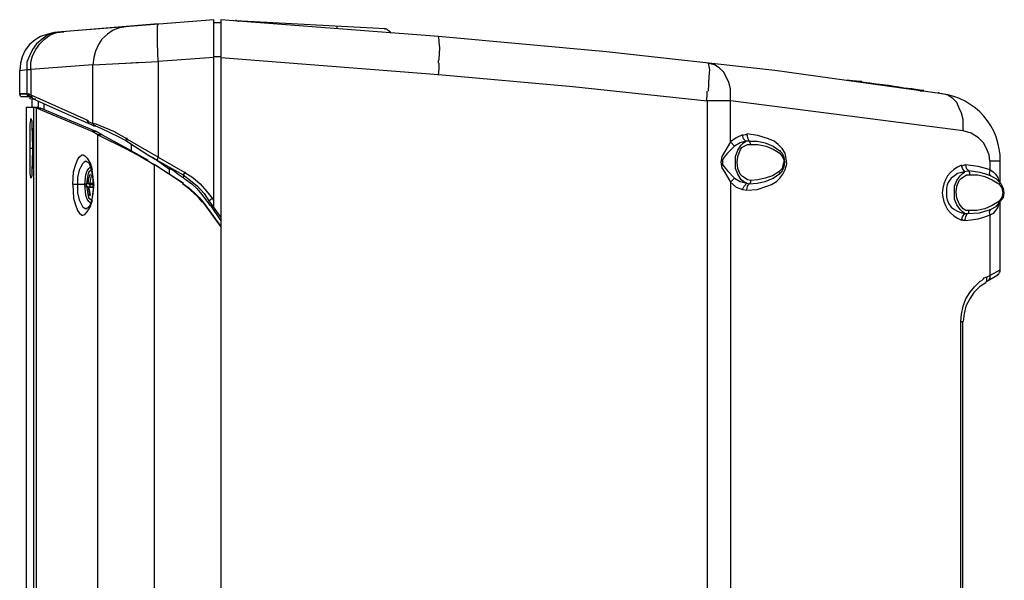
# Model space of a CAD drawing. Units: inches. Extents: x -421 to 1218, y -870 to 363.
# Drawn here: x -421 to -162, y -158 to -10 of the extents above; entities that cross this region are included whole.
import ezdxf

# ---------------------------------------------------------------- set-up
doc = ezdxf.new("R2010")
doc.units = ezdxf.units.IN
doc.header["$MEASUREMENT"] = 0
doc.layers.add('ALTAVOZ', color=142, linetype='Continuous')

msp = doc.modelspace()

# ---------------------------------------------------------------- linework, layer by layer
at = {"layer": 'ALTAVOZ', "linetype": 'Continuous'}
for points in [[(-369.86, -59.32), (-369.86, -10.18), (-409.89, -13.36), (-411.8, -13.57), (-413.5, -14.21), (-414.98, -15.27), (-416.46, -16.54), (-417.52, -18.02), (-418.37, -19.71), (-419, -21.41), (-419, -23.31), (-419, -29.67), (-420.91, -29.67), (-420.91, -23.53), (-419, -23.31), (-417.94, -23.31), (-417.94, -21.41), (-417.52, -19.71), (-416.67, -18.02), (-415.61, -16.54), (-414.34, -15.27), (-412.86, -14.21), (-411.17, -13.57), (-409.26, -13.36)], [(-172.68, -39.41), (-172.68, -37.93), (-172.68, -36.45), (-173.1, -34.75), (-173.74, -33.48), (-174.37, -32), (-175.43, -30.94), (-176.7, -30.09), (-178.19, -29.67), (-222.24, -23.53), (-266.51, -18.66), (-310.77, -14.63), (-367.96, -10.18), (-367.96, -490.97), (-346.57, -489.7), (-346.14, -489.49), (-345.93, -489.28)], [(-363.72, -10.4), (-363.72, -10.61), (-363.93, -10.4), (-363.93, -10.18)], [(-392.95, -12.09), (-394.65, -12.3), (-396.34, -12.94), (-397.82, -14), (-399.3, -15.27), (-400.15, -16.75), (-401, -18.44), (-401.42, -20.14), (-401.63, -22.04), (-384.48, -21.2), (-384.69, -16.33), (-384.69, -13.78), (-384.69, -12.51), (-384.69, -11.88), (-384.48, -11.24), (-411.8, -13.57), (-413.5, -14), (-415.4, -14.63), (-416.88, -15.48), (-418.37, -16.75), (-419.43, -18.23), (-420.27, -19.93), (-420.7, -21.62), (-420.91, -23.53)], [(-367.96, -11.03), (-369.86, -11.03)], [(-363.93, -10.4), (-364.15, -10.4), (-324.75, -12.51)], [(-363.51, -10.61), (-363.51, -10.4)], [(-337.46, -11.88), (-337.46, -12.51)], [(-323.27, -13.78), (-323.48, -13.36), (-323.9, -13.15), (-324.33, -12.72), (-324.96, -12.72)], [(-310.77, -21.62), (-310.77, -20.99), (-310.56, -20.56), (-310.35, -17.6), (-310.56, -16.11), (-310.56, -15.48), (-310.77, -14.63)], [(-369.86, -20.14), (-384.48, -21.2), (-384.48, -46.4), (-377.49, -50.43), (-377.91, -51.06)], [(-367.96, -19.93), (-369.86, -19.93)], [(-367.96, -20.14), (-310.77, -24.59), (-275.4, -27.76), (-240.03, -31.58)], [(-402.69, -37.08), (-402.27, -37.29), (-401.63, -37.51), (-401.63, -22.04), (-417.94, -23.31), (-417.94, -30.09), (-418.37, -29.88), (-418.58, -29.67)], [(-392.95, -21.62), (-388.93, -21.41)], [(-310.77, -24.8), (-310.56, -23.1), (-310.56, -21.62)], [(-165.69, -47.46), (-165.9, -45.77), (-166.54, -44.07), (-167.38, -42.59), (-168.65, -41.32), (-170.56, -40.05), (-172.68, -39.41), (-233.89, -31.58), (-233.89, -29.88), (-233.89, -28.4), (-234.31, -26.7), (-234.95, -25.43), (-235.79, -23.95), (-236.85, -22.89), (-238.12, -22.04), (-239.82, -21.62), (-239.61, -22.47), (-239.4, -23.31), (-239.61, -25.22), (-239.82, -29.03)], [(-201.7, -26.28), (-203.18, -26.07)], [(-199.37, -26.49), (-202.12, -26.28)], [(-183.48, -28.82), (-186.23, -28.4), (-188.35, -28.19), (-189.62, -27.97), (-190.89, -27.76), (-192.38, -27.55), (-193.86, -27.34), (-195.55, -27.13), (-197.25, -26.92), (-198.73, -26.7), (-200.42, -26.49)], [(-417.94, -30.09), (-417.94, -30.3), (-417.52, -30.94), (-417.73, -30.73), (-418.16, -30.52), (-418.37, -30.52), (-418.16, -30.52), (-420.06, -30.52), (-420.48, -30.52), (-420.7, -30.3), (-420.91, -29.88), (-420.91, -29.67), (-420.48, -29.67), (-419, -29.67), (-418.58, -29.67), (-418.58, -30.09), (-418.37, -30.52), (-418.79, -30.3), (-419, -29.67)], [(-417.94, -31.15), (-418.16, -30.94), (-418.37, -30.73)], [(-417.31, -30.3), (-417.94, -30.09), (-417.31, -30.3)], [(-417.52, -30.94), (-412.86, -33.06), (-407.56, -35.39), (-402.69, -37.51), (-402.27, -37.72), (-401.42, -38.14), (-401, -38.14), (-399.52, -38.78), (-397.19, -39.84), (-394.65, -41.11), (-392.74, -42.17), (-392.95, -41.95), (-392.74, -41.53), (-396.13, -39.62), (-399.73, -38.14), (-400.79, -37.72), (-401.63, -37.51), (-401.42, -37.93), (-401, -38.14), (-401, -37.93)], [(-402.69, -36.87), (-402.91, -36.87), (-403.12, -36.66), (-417.31, -30.3)], [(-240.24, -31.58), (-240.03, -30.3), (-240.03, -29.03)], [(-183.06, -28.82), (-184.12, -28.82)], [(-183.06, -29.03), (-183.48, -29.03), (-184.12, -29.03)], [(-179.03, -29.46), (-179.24, -29.46)], [(-179.24, -29.46), (-179.24, -29.46)], [(-415.4, -461.74), (-416.46, -461.74), (-416.46, -33.48), (-415.4, -33.48), (-416.25, -33.27), (-419.21, -33.27), (-419.21, -362.2), (-419, -362.2), (-419, -362.41), (-419, -362.62)], [(-416.67, -31.15), (-417.73, -31.15), (-417.73, -32.85), (-417.73, -33.27)], [(-416.04, -31.58), (-416.04, -33.27)], [(-399.3, -40.47), (-400.79, -39.62), (-415.4, -33.48)], [(-414.55, -32.21), (-414.55, -33.9)], [(-232.83, -43.44), (-233.89, -42.38), (-233.89, -31.58), (-240.03, -31.58), (-240.03, -172.21), (-240.03, -173.9)], [(-417.73, -36.87), (-417.73, -37.08), (-417.73, -37.29), (-417.73, -37.51), (-417.73, -37.72), (-417.73, -37.93), (-417.73, -38.14), (-417.73, -38.35), (-417.73, -38.56), (-417.73, -38.99), (-417.73, -39.2), (-417.52, -39.62), (-417.52, -40.05), (-417.52, -40.47), (-417.52, -40.89), (-417.52, -41.32), (-417.52, -41.74), (-417.52, -42.17), (-417.52, -42.8), (-417.52, -43.22), (-417.52, -43.86), (-417.52, -44.07), (-417.52, -44.49), (-417.52, -44.92), (-417.52, -45.55), (-417.52, -45.98), (-417.52, -46.4), (-417.52, -46.82), (-417.52, -47.25), (-417.52, -47.67), (-417.52, -48.1), (-417.52, -48.52), (-417.73, -48.94), (-417.73, -49.15), (-417.73, -49.58), (-417.73, -49.79), (-417.73, -50), (-417.73, -50.21), (-417.73, -50.43), (-417.73, -50.64), (-417.73, -50.85), (-417.73, -51.06), (-417.73, -51.27)], [(-417.73, -36.87), (-417.73, -36.87)], [(-402.69, -37.51), (-402.91, -37.29), (-403.12, -36.66)], [(-400.79, -39.62), (-401.85, -39.62)], [(-387.02, -47.25), (-393.16, -43.86), (-399.3, -40.47), (-400.36, -40.47), (-392.74, -44.28), (-389.14, -46.19), (-385.54, -48.31), (-385.33, -48.31), (-377.91, -53.18), (-385.54, -48.31), (-385.54, -447.34)], [(-399.09, -40.47), (-399.73, -40.26), (-399.94, -40.26)], [(-392.74, -41.32), (-392.74, -41.53), (-392.53, -41.53)], [(-232.83, -51.91), (-231.35, -52.76), (-229.65, -53.18), (-230.5, -52.76), (-231.14, -52.33), (-231.98, -50.85), (-232.62, -49.37), (-232.62, -47.67), (-232.62, -46.19), (-231.98, -44.49), (-231.14, -43.22), (-230.5, -42.59), (-229.86, -42.17), (-230.5, -41.53), (-230.71, -40.47), (-232.41, -41.32), (-233.89, -42.38), (-235.37, -44.92), (-236.22, -46.19), (-236.43, -47.67), (-236.22, -49.15), (-235.37, -50.43), (-233.89, -52.97), (-232.41, -54.24), (-230.71, -54.87), (-229.65, -55.08), (-226.9, -54.87), (-224.36, -54.03), (-223.09, -53.6), (-221.82, -52.76), (-220.97, -51.91), (-220.12, -50.85), (-219.49, -49.58), (-219.06, -48.1), (-219.27, -46.82), (-219.49, -45.34), (-220.33, -44.07), (-221.39, -43.01), (-222.45, -42.17), (-223.93, -41.53), (-226.69, -40.68), (-229.65, -40.26), (-229.44, -41.32), (-229.02, -42.17), (-226.9, -42.17), (-224.78, -42.59), (-222.66, -43.44), (-220.97, -44.71)], [(-229.65, -40.47), (-230.08, -40.47), (-230.71, -40.68)], [(-392.74, -41.95), (-392.74, -42.17), (-390.41, -43.65), (-387.23, -45.77), (-384.69, -47.25), (-377.91, -51.06), (-376.01, -52.54), (-374.1, -54.03), (-372.41, -55.93), (-371.14, -57.84), (-367.96, -62.29)], [(-384.69, -47.25), (-384.48, -46.4), (-392.53, -41.74)], [(-391.47, -44.71), (-391.47, -43.01)], [(-228.59, -43.01), (-228.81, -42.38), (-229.02, -42.17), (-229.44, -42.17), (-229.86, -42.17), (-231.35, -42.59), (-232.83, -43.44), (-234.74, -45.34), (-235.58, -46.4), (-236.01, -47.04), (-236.01, -47.67), (-236.01, -48.31), (-235.58, -48.94), (-234.74, -50), (-232.83, -51.91), (-233.89, -52.97), (-233.89, -171.79)], [(-417.52, -44.07), (-418.16, -44.07)], [(-403.33, -53.6), (-406.93, -53.6), (-406.72, -50.21), (-406.29, -48.73), (-405.66, -47.04), (-405.24, -46.4), (-404.6, -45.77), (-404.18, -45.77), (-403.75, -45.98), (-403.12, -46.61), (-402.27, -48.1), (-401.85, -49.58), (-402.06, -49.58)], [(-385.96, -46.4), (-385.33, -46.82), (-384.69, -47.04)], [(-220.97, -44.49), (-220.97, -44.71), (-220.33, -45.34), (-219.91, -46.4), (-219.7, -47.67), (-219.91, -48.94), (-220.33, -50), (-220.97, -50.64), (-220.97, -50.43)], [(-402.69, -47.67), (-402.69, -47.88), (-403.12, -47.67), (-403.54, -47.46), (-403.96, -47.67), (-404.39, -48.1), (-404.81, -48.94), (-405.24, -49.79), (-405.66, -51.7), (-405.66, -53.6), (-405.66, -55.72), (-405.24, -57.63), (-404.81, -58.47), (-404.39, -59.32), (-403.96, -59.74), (-403.54, -59.96), (-403.12, -59.74), (-402.69, -59.53), (-402.69, -59.32)], [(-402.27, -58.47), (-402.69, -58.05), (-403.12, -57.41), (-403.54, -56.36), (-403.75, -53.6), (-403.54, -51.06), (-403.12, -50), (-402.69, -49.37), (-402.27, -48.94)], [(-385.54, -48.52), (-386.38, -47.88), (-387.23, -47.46)], [(-384.9, -47.04), (-384.48, -47.46), (-384.06, -47.67), (-381.73, -49.37), (-381.51, -49.37), (-381.51, -49.15)], [(-172.04, -48.52), (-172.47, -48.52), (-173.1, -48.73)], [(-162.94, -53.39), (-162.94, -47.46), (-165.69, -47.46), (-165.69, -49.58), (-164.84, -50.21), (-164.21, -50.85), (-163.57, -51.7), (-163.36, -52.76)], [(-417.94, -51.27), (-417.94, -51.27)], [(-402.91, -50.64), (-403.12, -52.12), (-403.33, -53.6), (-403.12, -55.08), (-402.91, -56.57), (-402.69, -57.2), (-402.06, -57.63)], [(-402.06, -49.79), (-402.69, -50.21), (-402.91, -50.85)], [(-402.91, -53.18), (-402.69, -52.12), (-402.48, -51.06), (-402.27, -51.06)], [(-402.48, -50.85), (-402.27, -50.85)], [(-402.06, -51.06), (-402.27, -52.12), (-402.48, -53.18)], [(-401.85, -57.63), (-401.63, -56.14), (-401.42, -54.24), (-401.42, -53.81), (-401.42, -53.6), (-401.42, -53.39), (-401.42, -53.18), (-401.63, -51.06), (-401.85, -49.79)], [(-381.51, -50.85), (-381.51, -49.37), (-380.24, -50), (-379.18, -50.85), (-377.91, -51.7), (-377.49, -52.12), (-377.07, -52.33), (-375.58, -53.39), (-374.31, -54.66), (-373.04, -56.14), (-371.98, -57.63), (-371.77, -57.84), (-371.56, -58.05), (-371.14, -58.69), (-370.92, -59.11)], [(-377.7, -51.27), (-377.91, -51.7)], [(-377.49, -50.21), (-377.49, -50.43), (-375.37, -51.7), (-373.47, -53.39), (-371.77, -55.3), (-370.29, -57.2), (-369.86, -57.84)], [(-230.71, -54.87), (-230.29, -54.03), (-229.65, -53.18), (-229.02, -53.39), (-226.9, -53.18), (-224.78, -52.76), (-222.66, -51.91), (-220.97, -50.64)], [(-163.99, -52.12), (-165.48, -51.27)], [(-406.93, -53.6), (-406.72, -57.2), (-406.29, -58.69), (-405.66, -60.38), (-405.24, -61.02), (-404.6, -61.65), (-404.18, -61.65), (-403.75, -61.44), (-403.12, -60.8), (-402.27, -59.32), (-401.85, -57.84), (-401.63, -57.84)], [(-402.06, -54.24), (-403.33, -54.24), (-403.33, -53.81), (-403.33, -53.18), (-403.12, -53.18), (-402.69, -53.18), (-402.69, -53.39), (-402.69, -53.6), (-401.63, -53.6), (-401.42, -53.6), (-401.42, -53.39)], [(-402.91, -54.24), (-402.69, -55.3), (-402.48, -56.36), (-402.69, -56.36), (-402.27, -56.36), (-402.48, -55.3), (-402.69, -54.24), (-401.63, -54.24), (-403.12, -54.24), (-403.33, -54.24)], [(-402.69, -53.18), (-402.69, -53.18)], [(-402.69, -53.18), (-401.63, -53.18)], [(-402.69, -54.24), (-401.63, -54.24)], [(-402.48, -53.18), (-402.48, -53.18)], [(-402.48, -53.6), (-402.48, -53.81), (-402.48, -54.03)], [(-372.83, -58.26), (-373.89, -56.99), (-375.16, -55.72), (-376.64, -54.45), (-378.12, -53.39)], [(-377.91, -53.18), (-377.91, -52.97)], [(-377.91, -53.39), (-376.43, -54.45), (-374.95, -55.72), (-373.68, -56.99), (-372.62, -58.26), (-372.62, -58.05)], [(-229.65, -55.08), (-229.44, -54.03), (-229.02, -53.39), (-228.59, -52.97), (-228.59, -52.54)], [(-163.99, -59.11), (-163.99, -59.32), (-163.78, -59.11), (-162.94, -58.05), (-162.09, -56.99), (-161.88, -55.72), (-162.09, -54.66), (-162.72, -53.39), (-163.57, -52.54), (-163.99, -52.12), (-163.99, -51.91)], [(-402.69, -56.14), (-402.48, -56.14)], [(-367.96, -64.62), (-372.62, -58.26), (-367.96, -64.62)], [(-371.14, -57.84), (-370.29, -57.2)], [(-370.5, -58.69), (-370.5, -58.9), (-370.71, -59.11), (-367.96, -63.13)], [(-173.31, -89.61), (-172.89, -89.61), (-172.89, -406.04), (-173.31, -406.04), (-173.31, -89.61), (-173.1, -87.7), (-172.68, -85.58), (-172.04, -83.68), (-170.98, -81.98), (-169.71, -80.5), (-168.23, -79.02), (-167.81, -78.81), (-167.38, -78.38), (-167.17, -78.17), (-166.75, -77.96), (-166.54, -77.96), (-165.69, -77.54), (-162.94, -76.05), (-162.94, -58.05)], [(-165.48, -60.17), (-165.9, -60.8), (-165.69, -61.65), (-167.38, -62.29), (-168.87, -62.71), (-170.56, -62.92), (-172.25, -63.13), (-172.04, -62.07), (-171.62, -61.23), (-168.44, -61.02), (-166.96, -60.59), (-165.48, -60.17), (-163.99, -59.32)], [(-163.36, -58.69), (-163.57, -59.53), (-164.21, -60.38), (-164.84, -61.23), (-165.69, -61.65), (-165.69, -77.54), (-165.69, -78.17), (-165.9, -78.59), (-166.11, -78.81)], [(-173.1, -62.71), (-172.68, -62.92), (-172.25, -62.92)], [(-166.54, -77.96), (-166.54, -78.38), (-166.54, -79.02), (-166.75, -79.23), (-163.57, -77.32)], [(-163.78, -77.32), (-163.36, -77.11), (-163.15, -76.69), (-162.94, -76.48), (-162.94, -76.05)], [(-166.75, -79.44), (-168.44, -80.5), (-169.93, -81.98), (-170.98, -83.68), (-172.04, -85.58), (-172.47, -87.49), (-172.68, -89.61)]]:
    msp.add_lwpolyline(points, dxfattribs=at)
for points in [[(-363.51, -10.61), (-363.3, -10.61)], [(-400.36, -455.18), (-400.36, -40.47), (-401.85, -39.62), (-416.46, -33.48), (-417.31, -33.27), (-417.31, -462.38), (-417.1, -461.95), (-416.46, -461.74), (-401.85, -455.81), (-400.36, -455.18), (-392.74, -451.36), (-389.14, -449.46), (-385.54, -447.34), (-385.33, -447.34), (-377.91, -442.26), (-385.54, -447.34), (-386.17, -447.76), (-387.02, -448.4), (-393.16, -451.79), (-399.3, -455.18)], [(-418.15, -44.07), (-418.15, -39.84), (-418.15, -37.72), (-417.94, -36.66), (-417.94, -36.23), (-417.73, -36.87), (-417.52, -44.07), (-417.73, -51.27), (-417.94, -51.91), (-417.94, -51.7), (-418.15, -50.64), (-418.15, -48.31)], [(-228.59, -43.01), (-226.69, -43.01), (-224.57, -43.44), (-222.66, -44.28), (-220.97, -45.34), (-220.33, -46.19), (-219.91, -47.04), (-219.91, -47.67), (-220.12, -48.52), (-220.33, -49.37), (-221.18, -50.21), (-222.87, -51.27), (-224.78, -51.91), (-226.69, -52.33), (-228.59, -52.54), (-229.44, -52.33), (-230.07, -51.91), (-230.71, -51.48), (-231.35, -50.85), (-231.98, -49.37), (-232.19, -47.67), (-231.98, -46.19), (-231.35, -44.49), (-230.92, -43.86), (-230.29, -43.44), (-229.44, -43.01)], [(-172.04, -48.31), (-168.87, -48.73), (-167.17, -49.15), (-165.69, -49.58), (-165.9, -50.64), (-165.48, -51.27), (-166.75, -50.85), (-168.23, -50.43), (-171.2, -50), (-171.83, -49.37)], [(-172.25, -50.21), (-173.1, -50.43), (-174.16, -50.64), (-175.01, -51.27), (-175.85, -51.91), (-176.49, -52.76), (-176.91, -53.6), (-177.12, -54.66), (-177.12, -55.72), (-177.12, -56.78), (-176.91, -57.63), (-176.49, -58.69), (-175.85, -59.53), (-175.01, -60.17), (-174.16, -60.59), (-173.1, -61.02), (-172.25, -61.23), (-172.89, -60.8), (-173.52, -60.17), (-174.37, -58.9), (-175.01, -57.41), (-175.01, -55.72), (-175.01, -54.03), (-174.37, -52.54), (-173.52, -51.27), (-172.89, -50.64)], [(-171.19, -60.38), (-172.04, -60.38), (-172.68, -59.96), (-173.74, -58.69), (-174.37, -57.2), (-174.58, -55.51), (-174.37, -54.03), (-173.74, -52.54), (-173.1, -51.91), (-172.46, -51.48), (-171.83, -51.06), (-170.98, -51.06), (-168.86, -51.06), (-166.96, -51.48), (-165.05, -52.33), (-163.36, -53.39), (-162.51, -54.45), (-162.3, -55.72), (-162.51, -56.99), (-163.36, -58.05), (-165.05, -59.11), (-166.96, -59.96), (-169.08, -60.38)], [(-401.42, -53.81), (-401.42, -53.6)]]:
    msp.add_lwpolyline(points, close=True, dxfattribs=at)
for points in [[(-402.69, -47.88, -0.078461), (-401.63, -52.97), (-401.63, -53.6, -0.130397), (-402.69, -59.53)], [(-170.98, -51.06), (-170.98, -50.43), (-171.2, -50), (-172.25, -50.21), (-172.89, -49.37), (-173.1, -48.52, 0.705882), (-173.1, -62.92), (-172.89, -62.07), (-172.25, -61.23), (-171.83, -61.23), (-171.62, -61.23), (-171.2, -61.02), (-171.2, -60.38)]]:
    msp.add_lwpolyline(points, format="xyb", dxfattribs=at)
msp.add_arc((-180.59, -47.19), 17.66, 359.1204, 82.864, dxfattribs=at)

doc.saveas('drawing.dxf')
